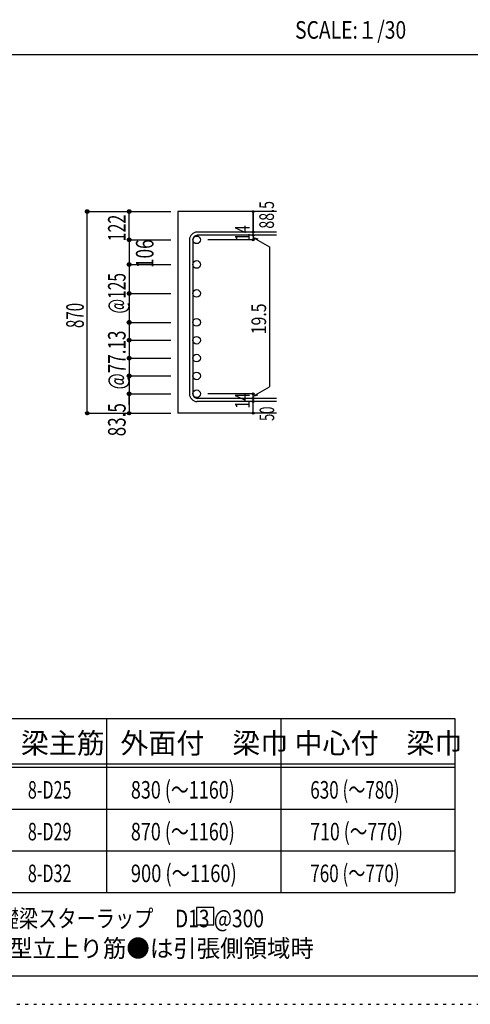
# Model space of a CAD drawing. Units: millimetres. Extents: x 141 to 12441, y 138 to 8778.
# Drawn here: x 8037 to 9977, y 138 to 4382 of the extents above; entities that cross this region are included whole.
import ezdxf

# ---------------------------------------------------------------- set-up
doc = ezdxf.new("R2010")
doc.units = ezdxf.units.MM
doc.header["$LTSCALE"] = 30
for name, pattern in [('CENTER', [12, 5, -0.8, 0.4, -0.8, 5]), ('DIVIDE', [13.2, 5, -0.8, 0.4, -0.8, 0.4, -0.8, 5]), ('DOT', [1.6, 0.4, -0.8, 0.4]), ('HIDDEN', [8, 1, -2, 2, -2, 1])]:
    doc.linetypes.add(name, pattern=pattern)
for name, color, linetype in [('002', 7, 'Continuous'), ('006', 7, 'Continuous'), ('007', 7, 'Continuous'), ('014', 7, 'Continuous'), ('104', 7, 'Continuous'), ('111', 7, 'Continuous'), ('241', 7, 'Continuous'), ('250', 7, 'Continuous')]:
    doc.layers.add(name, color=color, linetype=linetype)
doc.styles.add('DRACAD', font='txt', dxfattribs={"width": 0.85, "bigfont": 'extfont2'})

msp = doc.modelspace()

# ---------------------------------------------------------------- linework, layer by layer
at = {"layer": '002', "color": 2, "linetype": 'Continuous'}
for p, q in [((9142.4, 3555.1), (8717.4, 3555.1)), ((8717.4, 3555.1), (8717.4, 2686.1)), ((9142.4, 2686.1), (8717.4, 2686.1))]:
    msp.add_line(p, q, dxfattribs=at)
at = {"layer": '006', "color": 3, "linetype": 'Continuous'}
for centre in [(8797.9, 3433.4), (8797.9, 3327.1), (8797.9, 3202.3), (8797.9, 3077.6), (8797.9, 3000.6), (8797.9, 2923.6), (8797.9, 2846.6), (8797.9, 2769.6)]:
    msp.add_circle(centre, 16.5, dxfattribs=at)
at = {"layer": '006', "color": 7, "linetype": 'Continuous'}
for p in [(8327.4, 3555.1), (8327.4, 2686.1)]:
    msp.add_point(p, dxfattribs=at)
at = {"layer": '007', "color": 7, "linetype": 'Continuous'}
for p, q in [((9142.4, 3466.9), (8800.9, 3466.9)), ((9142.4, 3452.9), (8800.9, 3452.9)), ((8767.4, 3433.4), (8767.4, 2769.6)), ((8781.4, 3433.4), (8781.4, 2769.6)), ((9142.4, 2750.1), (8800.9, 2750.1)), ((9142.4, 2736.1), (8800.9, 2736.1))]:
    msp.add_line(p, q, dxfattribs=at)
for centre, radius, start, end in [((8800.9, 3433.4), 33.5, 90, 180), ((8800.9, 3433.4), 19.5, 90, 180), ((8800.9, 2769.6), 33.5, 180, 270), ((8800.9, 2769.6), 19.5, 180, 270)]:
    msp.add_arc(centre, radius, start, end, dxfattribs=at)
at = {"layer": '014', "color": 4, "linetype": 'Continuous'}
for p, q in [((8327.4, 3555.1), (8507.4, 3555.1)), ((8327.4, 3555.1), (8507.4, 3555.1)), ((8327.4, 2686.1), (8327.4, 3555.1)), ((8507.4, 3555.1), (8687.4, 3555.1)), ((8507.4, 3555.1), (8687.4, 3555.1)), ((8507.4, 3433.4), (8507.4, 3555.1)), ((9042.4, 3555.1), (9042.4, 3466.9)), ((9042.4, 3466.9), (9042.4, 3555.1)), ((9042.4, 3452.9), (9042.4, 3466.9)), ((9042.4, 3452.9), (9042.4, 3433.4)), ((9042.4, 3443.2), (9061.8, 3438)), ((9042.4, 3443.2), (9112.5, 3402.7)), ((8507.4, 3433.4), (8687.4, 3433.4)), ((8507.4, 3433.4), (8507.4, 3327.1)), ((8507.4, 3433.4), (8507.4, 2769.6)), ((8507.4, 3433.4), (8507.4, 2769.6)), ((9042.4, 3433.4), (8846.3, 3433.4)), ((9112.5, 3402.7), (9112.5, 2800.3)), ((8507.4, 3327.1), (8687.4, 3327.1)), ((8507.4, 3327.1), (8687.4, 3327.1)), ((8507.4, 3327.1), (8507.4, 2769.6)), ((8507.4, 3202.3), (8687.4, 3202.3)), ((8507.4, 3202.3), (8687.4, 3202.3)), ((8507.4, 3077.6), (8687.4, 3077.6)), ((8507.4, 3000.6), (8687.4, 3000.6)), ((8507.4, 2923.6), (8687.4, 2923.6)), ((8507.4, 2846.6), (8687.4, 2846.6)), ((8507.4, 2769.6), (8687.4, 2769.6)), ((8507.4, 2722.1), (8507.4, 2769.6)), ((8507.4, 2769.6), (8507.4, 2686.1)), ((9042.4, 2769.6), (8846.3, 2769.6)), ((9042.4, 2759.8), (9112.5, 2800.3)), ((9042.4, 2750.1), (9042.4, 2769.6)), ((9042.4, 2759.8), (9061.8, 2765)), ((9042.4, 2736.1), (9042.4, 2750.1)), ((9042.4, 2686.1), (9042.4, 2736.1)), ((8327.4, 2686.1), (8507.4, 2686.1)), ((8507.4, 2686.1), (8687.4, 2686.1))]:
    msp.add_line(p, q, dxfattribs=at)
for centre, radius in [((8327.4, 3555.1), 8), ((8327.4, 3555.1), 7.2), ((8327.4, 3555.1), 6.4), ((8327.4, 3555.1), 5.6), ((8327.4, 3555.1), 4.8), ((8327.4, 3555.1), 4), ((8327.4, 3555.1), 3.2), ((8327.4, 3555.1), 2.4), ((8327.4, 3555.1), 1.6), ((8327.4, 3555.1), 0.8), ((8507.4, 3555.1), 8), ((8507.4, 3555.1), 7.2), ((8507.4, 3555.1), 6.4), ((8507.4, 3555.1), 5.6), ((8507.4, 3555.1), 4.8), ((8507.4, 3555.1), 4), ((8507.4, 3555.1), 3.2), ((8507.4, 3555.1), 2.4), ((8507.4, 3555.1), 1.6), ((8507.4, 3555.1), 0.8), ((9042.4, 3555.1), 4), ((9042.4, 3555.1), 3.6), ((9042.4, 3555.1), 3.2), ((9042.4, 3555.1), 2.8), ((9042.4, 3555.1), 2.4), ((9042.4, 3555.1), 2), ((9042.4, 3555.1), 1.6), ((9042.4, 3555.1), 1.2), ((9042.4, 3555.1), 0.8), ((9042.4, 3555.1), 0.4), ((8507.4, 3433.4), 8), ((8507.4, 3433.4), 7.2), ((8507.4, 3433.4), 6.4), ((8507.4, 3433.4), 5.6), ((8507.4, 3433.4), 4.8), ((9042.4, 3466.9), 4), ((9042.4, 3452.9), 4), ((9042.4, 3466.9), 3.6), ((9042.4, 3452.9), 3.6), ((9042.4, 3466.9), 3.2), ((9042.4, 3452.9), 3.2), ((9042.4, 3466.9), 2.8), ((9042.4, 3452.9), 2.8), ((9042.4, 3466.9), 2.4), ((9042.4, 3452.9), 2.4), ((9042.4, 3466.9), 2), ((9042.4, 3452.9), 2), ((9042.4, 3466.9), 1.6), ((9042.4, 3452.9), 1.6), ((9042.4, 3466.9), 1.2), ((9042.4, 3452.9), 1.2), ((9042.4, 3466.9), 0.8), ((9042.4, 3452.9), 0.8), ((9042.4, 3466.9), 0.4), ((9042.4, 3452.9), 0.4), ((8507.4, 3433.4), 4), ((8507.4, 3433.4), 3.2), ((8507.4, 3433.4), 2.4), ((8507.4, 3433.4), 1.6), ((8507.4, 3433.4), 0.8), ((9042.4, 3433.4), 4), ((9042.4, 3433.4), 3.6), ((9042.4, 3433.4), 3.2), ((9042.4, 3433.4), 2.8), ((9042.4, 3433.4), 2.4), ((9042.4, 3433.4), 2), ((9042.4, 3433.4), 1.6), ((9042.4, 3433.4), 1.2), ((9042.4, 3433.4), 0.8), ((9042.4, 3433.4), 0.4), ((8507.4, 3327.1), 8), ((8507.4, 3327.1), 7.2), ((8507.4, 3327.1), 6.4), ((8507.4, 3327.1), 5.6), ((8507.4, 3327.1), 4.8), ((8507.4, 3327.1), 4), ((8507.4, 3327.1), 3.2), ((8507.4, 3327.1), 2.4), ((8507.4, 3327.1), 1.6), ((8507.4, 3327.1), 0.8), ((8507.4, 3202.3), 8), ((8507.4, 3202.3), 7.2), ((8507.4, 3202.3), 6.4), ((8507.4, 3202.3), 5.6), ((8507.4, 3202.3), 4.8), ((8507.4, 3202.3), 4), ((8507.4, 3202.3), 3.2), ((8507.4, 3202.3), 2.4), ((8507.4, 3202.3), 1.6), ((8507.4, 3202.3), 0.8), ((8507.4, 3077.6), 8), ((8507.4, 3077.6), 7.2), ((8507.4, 3077.6), 6.4), ((8507.4, 3077.6), 5.6), ((8507.4, 3077.6), 4.8), ((8507.4, 3077.6), 4), ((8507.4, 3077.6), 3.2), ((8507.4, 3077.6), 2.4), ((8507.4, 3077.6), 1.6), ((8507.4, 3077.6), 0.8), ((8507.4, 3000.6), 8), ((8507.4, 3000.6), 7.2), ((8507.4, 3000.6), 6.4), ((8507.4, 3000.6), 5.6), ((8507.4, 3000.6), 4.8), ((8507.4, 3000.6), 4), ((8507.4, 3000.6), 3.2), ((8507.4, 3000.6), 2.4), ((8507.4, 3000.6), 1.6), ((8507.4, 3000.6), 0.8), ((8507.4, 2923.6), 8), ((8507.4, 2923.6), 7.2), ((8507.4, 2923.6), 6.4), ((8507.4, 2923.6), 5.6), ((8507.4, 2923.6), 4.8), ((8507.4, 2923.6), 4), ((8507.4, 2923.6), 3.2), ((8507.4, 2923.6), 2.4), ((8507.4, 2923.6), 1.6), ((8507.4, 2923.6), 0.8), ((8507.4, 2846.6), 8), ((8507.4, 2846.6), 7.2), ((8507.4, 2846.6), 6.4), ((8507.4, 2846.6), 5.6), ((8507.4, 2846.6), 4.8), ((8507.4, 2846.6), 4), ((8507.4, 2846.6), 3.2), ((8507.4, 2846.6), 2.4), ((8507.4, 2846.6), 1.6), ((8507.4, 2846.6), 0.8), ((8507.4, 2769.6), 8), ((8507.4, 2769.6), 7.2), ((8507.4, 2769.6), 6.4), ((8507.4, 2769.6), 5.6), ((8507.4, 2769.6), 4.8), ((8507.4, 2769.6), 4), ((8507.4, 2769.6), 3.2), ((8507.4, 2769.6), 2.4), ((8507.4, 2769.6), 1.6), ((8507.4, 2769.6), 0.8), ((9042.4, 2769.6), 4), ((9042.4, 2769.6), 3.6), ((9042.4, 2769.6), 3.2), ((9042.4, 2769.6), 2.8), ((9042.4, 2769.6), 2.4), ((9042.4, 2769.6), 2), ((9042.4, 2769.6), 1.6), ((9042.4, 2769.6), 1.2), ((9042.4, 2769.6), 0.8), ((9042.4, 2769.6), 0.4), ((9042.4, 2750.1), 4), ((9042.4, 2736.1), 4), ((9042.4, 2750.1), 3.6), ((9042.4, 2736.1), 3.6), ((9042.4, 2750.1), 3.2), ((9042.4, 2736.1), 3.2), ((9042.4, 2750.1), 2.8), ((9042.4, 2736.1), 2.8), ((9042.4, 2750.1), 2.4), ((9042.4, 2736.1), 2.4), ((9042.4, 2750.1), 2), ((9042.4, 2736.1), 2), ((9042.4, 2750.1), 1.6), ((9042.4, 2736.1), 1.6), ((9042.4, 2750.1), 1.2), ((9042.4, 2736.1), 1.2), ((9042.4, 2750.1), 0.8), ((9042.4, 2736.1), 0.8), ((9042.4, 2750.1), 0.4), ((9042.4, 2736.1), 0.4), ((8327.4, 2686.1), 7.2), ((8327.4, 2686.1), 6.4), ((8327.4, 2686.1), 5.6), ((8327.4, 2686.1), 4.8), ((8327.4, 2686.1), 4), ((8327.4, 2686.1), 3.2), ((8327.4, 2686.1), 2.4), ((8327.4, 2686.1), 1.6), ((8327.4, 2686.1), 0.8), ((8507.4, 2686.1), 7.2), ((8507.4, 2686.1), 6.4), ((8507.4, 2686.1), 5.6), ((8507.4, 2686.1), 4.8), ((8507.4, 2686.1), 4), ((8507.4, 2686.1), 3.2), ((8507.4, 2686.1), 2.4), ((8507.4, 2686.1), 1.6), ((8507.4, 2686.1), 0.8), ((9042.4, 2686.1), 4), ((9042.4, 2686.1), 3.6), ((9042.4, 2686.1), 3.2), ((9042.4, 2686.1), 2.8), ((9042.4, 2686.1), 2.4), ((9042.4, 2686.1), 2), ((9042.4, 2686.1), 1.6), ((9042.4, 2686.1), 1.2), ((9042.4, 2686.1), 0.8), ((9042.4, 2686.1), 0.4)]:
    msp.add_circle(centre, radius, dxfattribs=at)
at = {"layer": '014', "color": 7, "linetype": 'Continuous'}
for p in [(8327.4, 3555.1), (8327.4, 3555.1), (8327.4, 3555.1), (8327.4, 3555.1), (8327.4, 3555.1), (8327.4, 3555.1), (8327.4, 3555.1), (8327.4, 3555.1), (8327.4, 3555.1), (8327.4, 3555.1), (8327.4, 3555.1), (8327.4, 3555.1), (8327.4, 3555.1), (8327.4, 3555.1), (8327.4, 3555.1), (8327.4, 3555.1), (8327.4, 3555.1), (8327.4, 3555.1), (8327.4, 3555.1), (8327.4, 3555.1), (8327.4, 3555.1), (8327.4, 3555.1), (8327.4, 3555.1), (8327.4, 3555.1), (8327.4, 3555.1), (8327.4, 3555.1), (8327.4, 3555.1), (8327.4, 3555.1), (8327.4, 3555.1), (8507.4, 3555.1), (8507.4, 3555.1), (8507.4, 3555.1), (8507.4, 3555.1), (8507.4, 3555.1), (8507.4, 3555.1), (8507.4, 3555.1), (8507.4, 3555.1), (8507.4, 3555.1), (8507.4, 3555.1), (8507.4, 3555.1), (8507.4, 3555.1), (8507.4, 3555.1), (8507.4, 3555.1), (8507.4, 3555.1), (8507.4, 3555.1), (8507.4, 3555.1), (8507.4, 3555.1), (8507.4, 3555.1), (9042.4, 3555.1), (9042.4, 3555.1), (9042.4, 3555.1), (9042.4, 3466.9), (9042.4, 3466.9), (9042.4, 3466.9), (9042.4, 3452.9), (9042.4, 3452.9), (8507.4, 3433.4), (8507.4, 3433.4), (8507.4, 3433.4), (8507.4, 3433.4), (8507.4, 3433.4), (8507.4, 3433.4), (8507.4, 3433.4), (8507.4, 3433.4), (8507.4, 3433.4), (8507.4, 3433.4), (8507.4, 3433.4), (8507.4, 3433.4), (8507.4, 3433.4), (8507.4, 3433.4), (8507.4, 3433.4), (8507.4, 3433.4), (8507.4, 3433.4), (8507.4, 3433.4), (8507.4, 3433.4), (8507.4, 3433.4), (8507.4, 3433.4), (8507.4, 3433.4), (8507.4, 3433.4), (8507.4, 3433.4), (8507.4, 3433.4), (8507.4, 3433.4), (9042.4, 3433.4), (9042.4, 3433.4), (9042.4, 3433.4), (9042.4, 3433.4), (8507.4, 3327.1), (8507.4, 3327.1), (8507.4, 3327.1), (8507.4, 3327.1), (8507.4, 3327.1), (8507.4, 3327.1), (8507.4, 3327.1), (8507.4, 3327.1), (8507.4, 3327.1), (8507.4, 3327.1), (8507.4, 3327.1), (8507.4, 3327.1), (8507.4, 3327.1), (8507.4, 3327.1), (8507.4, 3327.1), (8507.4, 3327.1), (8507.4, 3327.1), (8507.4, 3327.1), (8507.4, 3327.1), (8507.4, 3327.1), (8507.4, 3327.1), (8507.4, 3327.1), (8507.4, 3327.1), (8507.4, 3327.1), (8507.4, 3327.1), (8507.4, 3327.1), (8507.4, 3202.3), (8507.4, 3202.3), (8507.4, 3202.3), (8507.4, 3202.3), (8507.4, 3202.3), (8507.4, 3202.3), (8507.4, 3202.3), (8507.4, 3202.3), (8507.4, 3202.3), (8507.4, 3202.3), (8507.4, 3202.3), (8507.4, 3202.3), (8507.4, 3202.3), (8507.4, 3202.3), (8507.4, 3202.3), (8507.4, 3202.3), (8507.4, 3202.3), (8507.4, 3202.3), (8507.4, 3202.3), (8507.4, 3202.3), (8507.4, 3202.3), (8507.4, 3202.3), (8507.4, 3202.3), (8507.4, 3202.3), (8507.4, 3202.3), (8507.4, 3202.3), (8507.4, 3077.6), (8507.4, 3077.6), (8507.4, 3077.6), (8507.4, 3077.6), (8507.4, 3077.6), (8507.4, 3077.6), (8507.4, 3077.6), (8507.4, 3077.6), (8507.4, 3077.6), (8507.4, 3077.6), (8507.4, 3077.6), (8507.4, 3077.6), (8507.4, 3077.6), (8507.4, 3077.6), (8507.4, 3077.6), (8507.4, 3077.6), (8507.4, 3077.6), (8507.4, 3077.6), (8507.4, 3077.6), (8507.4, 3077.6), (8507.4, 3000.6), (8507.4, 3000.6), (8507.4, 3000.6), (8507.4, 3000.6), (8507.4, 3000.6), (8507.4, 3000.6), (8507.4, 3000.6), (8507.4, 3000.6), (8507.4, 3000.6), (8507.4, 3000.6), (8507.4, 3000.6), (8507.4, 3000.6), (8507.4, 3000.6), (8507.4, 3000.6), (8507.4, 3000.6), (8507.4, 3000.6), (8507.4, 3000.6), (8507.4, 3000.6), (8507.4, 3000.6), (8507.4, 3000.6), (8507.4, 2923.6), (8507.4, 2923.6), (8507.4, 2923.6), (8507.4, 2923.6), (8507.4, 2923.6), (8507.4, 2923.6), (8507.4, 2923.6), (8507.4, 2923.6), (8507.4, 2923.6), (8507.4, 2923.6), (8507.4, 2923.6), (8507.4, 2923.6), (8507.4, 2923.6), (8507.4, 2923.6), (8507.4, 2923.6), (8507.4, 2923.6), (8507.4, 2923.6), (8507.4, 2923.6), (8507.4, 2923.6), (8507.4, 2923.6), (8507.4, 2846.6), (8507.4, 2846.6), (8507.4, 2846.6), (8507.4, 2846.6), (8507.4, 2846.6), (8507.4, 2846.6), (8507.4, 2846.6), (8507.4, 2846.6), (8507.4, 2846.6), (8507.4, 2846.6), (8507.4, 2846.6), (8507.4, 2846.6), (8507.4, 2846.6), (8507.4, 2846.6), (8507.4, 2846.6), (8507.4, 2846.6), (8507.4, 2846.6), (8507.4, 2846.6), (8507.4, 2846.6), (8507.4, 2846.6), (8507.4, 2769.6), (8507.4, 2769.6), (8507.4, 2769.6), (8507.4, 2769.6), (8507.4, 2769.6), (8507.4, 2769.6), (8507.4, 2769.6), (8507.4, 2769.6), (8507.4, 2769.6), (8507.4, 2769.6), (8507.4, 2769.6), (8507.4, 2769.6), (8507.4, 2769.6), (8507.4, 2769.6), (8507.4, 2769.6), (8507.4, 2769.6), (8507.4, 2769.6), (8507.4, 2769.6), (8507.4, 2769.6), (8507.4, 2769.6), (9042.4, 2769.6), (9042.4, 2769.6), (9042.4, 2769.6), (9042.4, 2769.6), (9042.4, 2769.6), (9042.4, 2769.6), (9042.4, 2769.6), (9042.4, 2750.1), (9042.4, 2750.1), (9042.4, 2736.1), (9042.4, 2736.1), (8327.4, 2686.1), (8327.4, 2686.1), (8327.4, 2686.1), (8327.4, 2686.1), (8327.4, 2686.1), (8327.4, 2686.1), (8327.4, 2686.1), (8327.4, 2686.1), (8327.4, 2686.1), (8327.4, 2686.1), (8327.4, 2686.1), (8327.4, 2686.1), (8327.4, 2686.1), (8327.4, 2686.1), (8327.4, 2686.1), (8327.4, 2686.1), (8327.4, 2686.1), (8327.4, 2686.1), (8327.4, 2686.1), (8327.4, 2686.1), (8327.4, 2686.1), (8327.4, 2686.1), (8327.4, 2686.1), (8327.4, 2686.1), (8327.4, 2686.1), (8327.4, 2686.1), (8327.4, 2686.1), (8507.4, 2686.1), (8507.4, 2686.1), (8507.4, 2686.1), (8507.4, 2686.1), (8507.4, 2686.1), (8507.4, 2686.1), (8507.4, 2686.1), (8507.4, 2686.1), (8507.4, 2686.1), (8507.4, 2686.1), (8507.4, 2686.1), (8507.4, 2686.1), (8507.4, 2686.1), (8507.4, 2686.1), (8507.4, 2686.1), (8507.4, 2686.1), (9042.4, 2686.1), (9042.4, 2686.1)]:
    msp.add_point(p, dxfattribs=at)
at = {"layer": '104', "color": 7, "linetype": 'Continuous'}
for p, q in [((8873, 555.4), (8798, 555.4)), ((8798, 555.4), (8798, 480.4)), ((8873, 480.4), (8873, 555.4)), ((8798, 480.4), (8873, 480.4))]:
    msp.add_line(p, q, dxfattribs=at)
at = {"layer": '111', "color": 3, "linetype": 'Continuous'}
for p, q in [((7747.7, 1369.6), (9910.2, 1369.6)), ((9910.2, 1369.6), (9910.2, 619.6)), ((7747.7, 619.6), (9910.2, 619.6))]:
    msp.add_line(p, q, dxfattribs=at)
at = {"layer": '111', "color": 7, "linetype": 'Continuous'}
for p, q in [((8410.2, 1369.6), (8410.2, 619.6)), ((9160.2, 1369.6), (9160.2, 619.6)), ((7747.7, 1174.6), (9910.2, 1174.6)), ((7747.7, 1159.6), (9910.2, 1159.6)), ((7747.7, 979.6), (9910.2, 979.6)), ((7747.7, 799.6), (9910.2, 799.6))]:
    msp.add_line(p, q, dxfattribs=at)
at = {"layer": '241', "color": 2, "linetype": 'Continuous'}
msp.add_line((327.1, 4233), (10023.6, 4233), dxfattribs=at)
at = {"layer": '241', "color": 6, "linetype": 'Continuous'}
msp.add_line((12254.1, 259.8), (327.1, 259.8), dxfattribs=at)
at = {"layer": '250', "color": 172, "linetype": 'DOT'}
msp.add_line((140.6, 138), (12440.6, 138), dxfattribs=at)

# ---------------------------------------------------------------- texts
at = {"layer": '014', "color": 4, "linetype": 'DOT', "style": 'DRACAD'}
for s, height, width, p in [('88.5', 63.03, 0.714071, (9131.3, 3481.5)), ('14', 63.03, 0.713857, (9027.2, 3428.2)), ('870', 75.63, 0.630742, (8312.4, 3053.1)), ('19.5', 63.03, 0.793333, (9097.5, 3026.5)), ('@77.13', 75.63, 0.714, (8492.4, 2788.6)), ('14', 63.03, 0.713857, (9027.2, 2705.4)), ('83.5', 75.63, 0.714071, (8492.6, 2586.4))]:
    msp.add_text(s, height=height, rotation=90, dxfattribs=dict(at, width=width)).set_placement(p)
at = {"layer": '014', "color": 4, "linetype": 'DIVIDE', "style": 'DRACAD'}
for s, height, width, p in [('122', 75.63, 0.669291, (8492.4, 3426.8)), ('106', 75.63, 0.714858, (8612.6, 3312.3)), ('50', 63.03, 0.650273, (9132.4, 2652.6))]:
    msp.add_text(s, height=height, rotation=90, dxfattribs=dict(at, width=width)).set_placement(p)
at = {"layer": '014', "color": 4, "linetype": 'CENTER', "style": 'DRACAD', "width": 0.649032}
msp.add_text('@125', height=75.63, rotation=90, dxfattribs=at).set_placement((8492.4, 3115.6))
at = {"layer": '104', "color": 2, "linetype": 'CENTER', "style": 'DRACAD', "width": 0.805802}
msp.add_text('SCALE:１/30', height=75.63, dxfattribs=at).set_placement((9222.3, 4300.5))
at = {"layer": '104', "color": 2, "linetype": 'CENTER', "style": 'DRACAD'}
for s, p in [('梁主筋', (8041.5, 1219.6)), ('外面付\u3000梁巾', (8470.2, 1219.6)), ('中心付\u3000梁巾', (9220.2, 1219.6))]:
    msp.add_text(s, height=88.24, dxfattribs=at).set_placement(p)
at = {"layer": '104', "color": 7, "linetype": 'DOT', "style": 'DRACAD'}
for s, width, p in [('830 (～1160)', 0.750158, (8515.2, 1024.6)), ('630 (～780)', 0.712652, (9287.7, 1024.6)), ('870 (～1160)', 0.750158, (8515.2, 844.6)), ('710 (～770)', 0.739464, (9287.7, 844.6)), ('900 (～1160)', 0.7638, (8515.2, 664.6)), ('760 (～770)', 0.712652, (9287.7, 664.6))]:
    msp.add_text(s, height=75.63, dxfattribs=dict(at, width=width)).set_placement(p)
at = {"layer": '104', "color": 7, "linetype": 'Continuous', "style": 'DRACAD'}
for s, width, p in [('8-D25', 0.674333, (8071.5, 1024.6)), ('8-D29', 0.674333, (8071.5, 844.6)), ('8-D32', 0.674333, (8071.5, 664.6)), ('※ 基礎梁スターラップ     D13 @300', 0.801919, (7766.3, 470))]:
    msp.add_text(s, height=75.63, dxfattribs=dict(at, width=width)).set_placement(p)
at = {"layer": '104', "color": 7, "linetype": 'HIDDEN', "style": 'DRACAD', "width": 0.978515}
msp.add_text('※ 柱型立上り筋●は引張側領域時', height=75.63, dxfattribs=at).set_placement((7766.3, 341.5))

doc.saveas('drawing.dxf')
